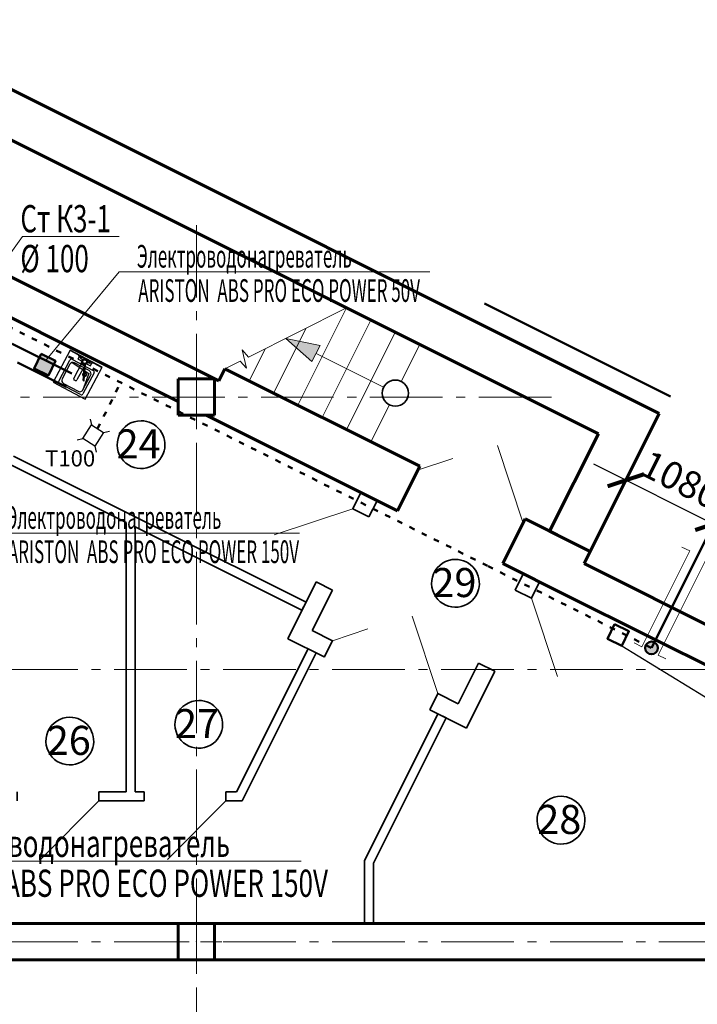
# Model space of a CAD drawing. Units: millimetres. Extents: x -106844 to 28213, y -1882 to 115678.
# Drawn here: x 18627 to 18702, y 706 to 814 of the extents above; entities that cross this region are included whole.
import ezdxf
from ezdxf.enums import TextEntityAlignment as Align

# ---------------------------------------------------------------- set-up
doc = ezdxf.new("R2010")
doc.units = ezdxf.units.MM
doc.linetypes.add('ACAD_ISO03W100', pattern=[30, 12, -18])
doc.linetypes.add('GOST2.303 6', pattern=[12, 8, -1.5, 1, -1.5])
for name, color, linetype, lineweight in [('2D-чертеж - Общий_Ном_пера__202', 7, 'Continuous', 13), ('2D-чертеж - Общий_Ном_пера__203', 7, 'Continuous', 20), ('_', 6, 'Continuous', 15), ('Arcs_Circles_Ном_пера__204', 7, 'Continuous', 35), ('Fills_Ном_пера__204', 7, 'Continuous', 35), ('Lines_Ном_пера__201', 7, 'Continuous', 5), ('Lines_Ном_пера__202', 7, 'Continuous', 13), ('Lines_Ном_пера__203', 7, 'Continuous', 20), ('Text blocks_Ном_пера__1', 7, 'Continuous', 13), ('ВК', 7, 'Continuous', 50), ('Двери ArchiCAD_Ном_пера__204', 7, 'Continuous', 35), ('Двери ArchiCAD_Ном_пера__205', 7, 'Continuous', 60), ('Интерьер- Перегородка_Ном_пера__204', 7, 'Continuous', 35), ('Интерьер- Перегородка_Ном_пера__205', 7, 'Continuous', 60), ('Конструктивный - Несущий_Ном_пера__201', 7, 'Continuous', 5), ('Конструктивный - Несущий_Ном_пера__205', 7, 'Continuous', 60)]:
    doc.layers.add(name, color=color, linetype=linetype, lineweight=lineweight)
doc.layers.add('2D-чертеж - Общий_Ном_пера__48', color=7, linetype='Continuous', lineweight=25, true_color=0xa80f02)
for name, color, linetype in [('Dimensioning', 7, 'Continuous'), ('Двери ArchiCAD', 7, 'Continuous'), ('Монтажная привязка', 4, 'Continuous'), ('Технология', 1, 'Continuous')]:
    doc.layers.add(name, color=color, linetype=linetype)
doc.styles.add('GOST 2.304', font='CS_Gost2304.shx')
doc.styles.add('азат', font='isocpeui.ttf')
doc.dimstyles.new('Размерка', dxfattribs={"dimscale": 2, "dimtxt": 1.5, "dimasz": 1.5, "dimexe": 1.25, "dimexo": 0.625, "dimtad": 1, "dimdec": 0, "dimlfac": 100, "dimtxsty": 'азат', "dimblk": 'ARCHTICK', "dimcen": 1.5, "dimdle": 2, "dimadec": 0, "dimazin": 2, "dimtfac": 0.75, "dimtdec": 0, "dimtmove": 1, "dimatfit": 3, "dimfxl": 1, "dimtolj": 1, "dimarcsym": 0})

# ---------------------------------------------------------------- blocks, each defined once
blk = doc.blocks.new('Дверной проем_17')
at = {"layer": 'Двери ArchiCAD_Ном_пера__205', "linetype": 'Continuous'}
for p, q in [((-650, 0), (-650, -550)), ((650, 0), (650, -550))]:
    blk.add_line(p, q, dxfattribs=at)
blk = doc.blocks.new('Дверной проем_16')
at = {"layer": 'Двери ArchiCAD_Ном_пера__204', "linetype": 'Continuous'}
for p, q in [((-450, 0), (-450, -100)), ((450, 0), (450, -100))]:
    blk.add_line(p, q, dxfattribs=at)
blk = doc.blocks.new('Дверной проем_7')
at = {"layer": 'Двери ArchiCAD_Ном_пера__204', "linetype": 'Continuous'}
for p, q in [((-450, 0), (-450, -200)), ((450, 0), (450, -200))]:
    blk.add_line(p, q, dxfattribs=at)
blk = doc.blocks.new('Дверной проем_6')
at = {"layer": 'Двери ArchiCAD_Ном_пера__204', "linetype": 'Continuous'}
for p, q in [((-650, 0), (-650, 200)), ((650, 0), (650, 200))]:
    blk.add_line(p, q, dxfattribs=at)
blk = doc.blocks.new('Дверной проем_5')
at = {"layer": 'Двери ArchiCAD_Ном_пера__204', "linetype": 'Continuous'}
for p, q in [((-450, 0), (-450, 200)), ((450, 0), (450, 200))]:
    blk.add_line(p, q, dxfattribs=at)
blk = doc.blocks.new('A$C55C16F4A')
at = {"layer": 'Технология', "linetype": 'Continuous'}
for p, q in [((0, 4, 10), (0, 0, 10)), ((4, 4, 10), (0, 4, 10)), ((4, 3.95, 10), (0, 3.95, 10)), ((1.03, 4, 10), (1.63, 4, 10)), ((1.63, 4, 10), (2.37, 4, 10)), ((2.37, 4, 10), (2.97, 4, 10)), ((4, 0, 10), (4, 4, 10)), ((0, 0, 10), (4, 0, 10))]:
    blk.add_line(p, q, dxfattribs=at)
at = {"layer": 'Технология'}
for p, q in [((1.03, 4, 10), (1.03, 3.95, 10)), ((1.03, 3.95, 10), (1.23, 3.8, 10)), ((1.63, 3.95, 10), (1.03, 3.95, 10)), ((1.23, 3.53, 10), (1.23, 3.8, 10)), ((1.43, 3.8, 10), (1.23, 3.8, 10)), ((1.23, 3.53, 10), (1.7, 3.53, 10)), ((1.43, 3.8, 10), (1.63, 3.95, 10)), ((1.43, 3.73, 10), (1.43, 3.8, 10)), ((1.43, 3.73, 10), (1.7, 3.73, 10)), ((1.63, 4, 10), (1.63, 3.95, 10)), ((1.8, 3.38, 10), (1.8, 1.45, 10)), ((2.86, 1.72, 10), (2.13, 3.34, 10)), ((2.95, 1.77, 10), (2.22, 3.4, 10)), ((2.3, 3.73, 10), (2.57, 3.73, 10)), ((2.3, 3.53, 10), (2.77, 3.53, 10)), ((2.37, 4, 10), (2.37, 3.95, 10)), ((2.57, 3.8, 10), (2.37, 3.95, 10)), ((2.37, 3.95, 10), (2.97, 3.95, 10)), ((2.57, 3.73, 10), (2.57, 3.8, 10)), ((2.57, 3.8, 10), (2.77, 3.8, 10)), ((2.97, 3.95, 10), (2.77, 3.8, 10)), ((2.77, 3.53, 10), (2.77, 3.8, 10)), ((2.97, 4, 10), (2.97, 3.95, 10)), ((0.5, 0.4, 10), (0.5, 3.01, 10)), ((0.69, 3.21, 10), (3.31, 3.21, 10)), ((0.71, 2.61, 10), (0.71, 0.8, 10)), ((0.82, 2.89, 10), (3.02, 2.7, 10)), ((2.91, 3, 10), (1.09, 3, 10)), ((2.2, 3.19, 10), (2.2, 1.45, 10)), ((3.02, 2.7, 10), (3.29, 0.78, 10)), ((3.3, 0.8, 10), (3.29, 2.61, 10)), ((3.5, 3.02, 10), (3.5, 0.4, 10)), ((2.05, 1.3, 10), (1.95, 1.3, 10)), ((3.31, 0.21, 10), (0.7, 0.21, 10)), ((1.1, 0.41, 10), (2.91, 0.41, 10))]:
    blk.add_line(p, q, dxfattribs=at)
at = {"layer": 'Технология', "linetype": 'Continuous'}
blk.add_ellipse((2, 3.63, 10), major_axis=(0.226, 0.226), ratio=1, start_param=2.357174409405519, end_param=8.640359716585106, dxfattribs=at)
at = {"layer": 'Технология'}
for centre, major_axis, start_param, end_param in [((2, 3.63, 10), (-0.141, 0.141), 0.786378, 7.069563), ((0.69, 3.01, 10), (0.137, 0.137), 0.786378, 2.357174), ((1.09, 2.61, 10), (0.274, 0.274), 0.786378, 2.357174), ((2.67, 2.37, 10), (-0.143, 0.143), 3.927971, 10.211156), ((2.67, 2.37, 10), (-0.12, 0.12), 3.927971, 10.211156), ((2.91, 2.61, 10), (-0.274, 0.274), 3.927971, 5.498767), ((3.31, 3.02, 10), (0.137, 0.137), 5.498767, 7.069563), ((1.95, 1.45, 10), (-0.106, 0.106), 0.786378, 2.357174), ((2.05, 1.45, 10), (-0.106, 0.106), 2.357174, 3.927971), ((2.89, 1.73, 10), (-0.0212, 0.0212), 1.206394, 2.963953), ((1.59, 3.59, 10), (1.63, 1.63), 4.534749, 4.551847), ((2.92, 1.75, 10), (0.0212, 0.0212), 4.551847, 5.918678), ((0.7, 0.4, 10), (0.137, 0.137), 2.357174, 3.927971), ((1.1, 0.8, 10), (-0.274, 0.274), 0.786378, 2.357174), ((2.91, 0.8, 10), (-0.274, 0.274), 2.357174, 3.927971), ((3.31, 0.4, 10), (-0.137, 0.137), 2.357174, 3.927971)]:
    blk.add_ellipse(centre, major_axis=major_axis, ratio=1, start_param=start_param, end_param=end_param, dxfattribs=at)
blk = doc.blocks.new('_ArchTick')
at = {"color": 0, "linetype": 'ByBlock', "const_width": 0.15}
blk.add_lwpolyline([(-0.5, -0.5), (0.5, 0.5)], dxfattribs=at)
blk = doc.blocks.new('*D1127')
at = {"layer": 'Defpoints', "color": 0, "linetype": 'Continuous', "transparency": 16777216}
for p in [(18703.4, 758.88), (18689.16, 754.51), (18698.8, 749.69)]:
    blk.add_point(p, dxfattribs=at)
at = {"layer": 'Dimensioning', "color": 0, "linetype": 'Continuous', "lineweight": -2, "transparency": 16777216}
for p, q in [((18689.71, 755.63), (18694.87, 765.94)), ((18690.17, 765.49), (18706.98, 757.09)), ((18699.36, 750.8), (18704.52, 761.12))]:
    blk.add_line(p, q, dxfattribs=at)
at = {"layer": 'Dimensioning', "color": 0, "linetype": 'Continuous', "lineweight": -2, "transparency": 16777216, "xscale": 3, "yscale": 3, "zscale": 3}
for p, rotation in [((18693.75, 763.7), 153.4349488229177), ((18703.4, 758.88), 333.4349488229177)]:
    blk.add_blockref('_ArchTick', p, dxfattribs=dict(at, rotation=rotation))
at = {"layer": 'Dimensioning', "color": 0, "linetype": 'Continuous', "transparency": 16777216, "insert": (18699.81, 763.75), "char_height": 3, "attachment_point": 5, "rotation": 333.4349, "style": 'азат'}
blk.add_mtext('\\A1;1080', dxfattribs=at)

msp = doc.modelspace()

# ---------------------------------------------------------------- hatches: boundary and pattern name
at = {"layer": 'Lines_Ном_пера__201', "linetype": 'Continuous'}
msp.add_hatch(color=256, dxfattribs=at).paths.add_polyline_path([(18656.285, 779.331), (18660.07, 778.556), (18659.176, 776.768)], flags=0)
at = {"layer": 'ВК', "ltscale": 2}
h = msp.add_hatch(color=1, dxfattribs=at)
h.dxf.hatch_style = 1
h.paths.add_polyline_path([(18629.339, 777.616), (18628.569, 776.007), (18630.145, 775.253), (18630.915, 776.862)])
h = msp.add_hatch(color=132, dxfattribs=at)
h.dxf.hatch_style = 1
h.paths.add_polyline_path([(18695.876, 745.229, 1), (18697.274, 745.229, 1)])

# ---------------------------------------------------------------- linework, layer by layer
at = {"layer": '2D-чертеж - Общий_Ном_пера__202', "linetype": 'GOST2.303 6'}
for p, q in [((18646.452, 791.817), (18646.452, 675.305)), ((18685.565, 772.862), (17855.418, 772.862)), ((18717.4, 742.862), (17855.418, 742.862)), ((18717.4, 712.862), (17855.418, 712.862))]:
    msp.add_line(p, q, dxfattribs=at)
at = {"layer": '2D-чертеж - Общий_Ном_пера__203', "linetype": 'Continuous'}
for p, q in [((18679.601, 767.521), (18682.447, 758.983)), ((18670.819, 764.797), (18674.709, 766.093)), ((18670.209, 748.738), (18673.055, 740.2)), ((18661.428, 746.014), (18665.317, 747.31))]:
    msp.add_line(p, q, dxfattribs=at)
at = {"layer": '2D-чертеж - Общий_Ном_пера__48', "linetype": 'Continuous'}
for p, q in [((18684.236, 752.498), (18683.341, 750.709)), ((18704.452, 742.39), (18684.236, 752.498)), ((18665.952, 721.522), (18665.952, 714.862)), ((18665.952, 714.862), (18704.452, 714.862))]:
    msp.add_line(p, q, dxfattribs=at)
at = {"layer": '_', "color": 6, "lineweight": -3, "ltscale": 100}
msp.add_line((18693.318, 745.462), (18710.817, 734.732), dxfattribs=at)
at = {"layer": 'Arcs_Circles_Ном_пера__204', "linetype": 'Continuous'}
msp.add_ellipse((18668.36, 773.294), major_axis=(1.02, 1.02), ratio=1, start_param=5.497787143781903, end_param=11.78097245096149, dxfattribs=at)
at = {"layer": 'Fills_Ном_пера__204', "linetype": 'Continuous'}
for centre, major_axis, start_param, end_param in [((18640.356, 767.622), (-1.86, 1.86), -0.7853982, 1.531855), ((18640.356, 767.622), (1.86, 1.86), 5.2315351, 7.0685835), ((18640.356, 767.622), (-1.86, 1.86), 1.531855, 3.6607388), ((18674.988, 752.348), (1.86, 1.86), 0.7853982, 3.1026513), ((18674.988, 752.348), (1.86, 1.86), 5.2315351, 7.0685835), ((18674.988, 752.348), (1.86, 1.86), 3.1026513, 5.2315351), ((18646.711, 736.808), (1.86, 1.86), 0.7853982, 3.1026513), ((18646.711, 736.808), (1.86, 1.86), 5.2315351, 7.0685835), ((18632.51, 734.96), (-1.86, 1.86), -0.7853982, 1.531855), ((18632.51, 734.96), (-1.86, 1.86), 3.6607388, 5.4977871), ((18646.711, 736.808), (1.86, 1.86), 3.1026513, 5.2315351), ((18632.51, 734.96), (1.86, 1.86), 3.1026513, 5.2315351), ((18686.611, 726.249), (-1.86, 1.86), -0.7853982, 1.531855), ((18686.611, 726.249), (-1.86, 1.86), 3.6607388, 5.4977871), ((18686.611, 726.249), (1.86, 1.86), 3.1026513, 5.2315351)]:
    msp.add_ellipse(centre, major_axis=major_axis, ratio=1, start_param=start_param, end_param=end_param, dxfattribs=at)
at = {"layer": 'Lines_Ном_пера__201', "linetype": 'Continuous'}
for p, q in [((18656.285, 779.331), (18660.07, 778.556)), ((18656.285, 779.331), (18659.176, 776.768)), ((18660.07, 778.556), (18659.176, 776.768))]:
    msp.add_line(p, q, dxfattribs=at)
at = {"layer": 'Lines_Ном_пера__202', "linetype": 'Continuous'}
for p, q in [((18652.174, 777.276), (18662.993, 782.685)), ((18652.174, 777.276), (18651.505, 778.059)), ((18651.957, 776.049), (18651.505, 778.059)), ((18649.577, 775.977), (18651.288, 776.833)), ((18651.957, 776.049), (18651.288, 776.833)), ((18667.069, 773.939), (18659.623, 777.662))]:
    msp.add_line(p, q, dxfattribs=at)
at = {"layer": 'Lines_Ном_пера__203', "linetype": 'Continuous'}
for p, q in [((18662.993, 782.685), (18657.626, 771.952)), ((18665.676, 781.343), (18660.31, 770.61)), ((18658.521, 780.449), (18654.943, 773.294)), ((18668.36, 780.002), (18662.993, 769.269)), ((18654.049, 778.213), (18652.26, 774.635)), ((18671.043, 778.66), (18669.005, 774.584)), ((18667.714, 772.003), (18665.676, 767.927)), ((18663.664, 760.548), (18655.031, 757.67)), ((18683.341, 750.709), (18686.219, 742.076)), ((18629.268, 721.927), (18635.702, 728.362)), ((18643.268, 721.927), (18649.702, 728.362))]:
    msp.add_line(p, q, dxfattribs=at)
at = {"layer": 'ВК', "color": 6, "lineweight": 15, "ltscale": 2}
for p, q in [((18621.631, 782.701), (18627.291, 790.538)), ((18627.291, 790.538), (18637.951, 790.538)), ((18637.961, 786.65), (18629.777, 776.8)), ((18637.961, 786.65), (18672.167, 786.65)), ((18623.598, 757.871), (18657.805, 757.871)), ((18699.932, 756.337), (18700.786, 755.91)), ((18700.786, 755.91), (18695.504, 745.346)), ((18702.593, 755.006), (18697.311, 744.442)), ((18694.65, 745.773), (18695.504, 745.346)), ((18697.311, 744.442), (18698.165, 744.016)), ((18612.185, 721.72), (18657.987, 721.72))]:
    msp.add_line(p, q, dxfattribs=at)
at = {"layer": 'ВК', "color": 132, "linetype": 'ACAD_ISO03W100', "ltscale": 0.05}
for p, q in [((18621.631, 782.701), (18678.575, 754.229)), ((18635.561, 769.374), (18638.106, 774.463)), ((18678.575, 754.229), (18696.575, 745.229))]:
    msp.add_line(p, q, dxfattribs=at)
at = {"layer": 'ВК', "color": 5, "ltscale": 2}
for p, q in [((18678.184, 783.165), (18698.664, 772.925)), ((18626.751, 776.68), (18632.118, 773.996))]:
    msp.add_line(p, q, dxfattribs=at)
at = {"layer": 'ВК', "color": 1, "ltscale": 2}
msp.add_line((18626.15, 778.744), (18632.737, 775.451), dxfattribs=at)
at = {"layer": 'ВК', "color": 132, "ltscale": 0.05}
msp.add_line((18696.575, 745.229), (18707.077, 766.233), dxfattribs=at)
at = {"layer": 'ВК', "color": 1, "ltscale": 2}
for points in [[(18629.339, 777.616), (18630.915, 776.862), (18630.145, 775.253), (18628.569, 776.007)], [(18692.513, 747.825), (18694.089, 747.071), (18693.318, 745.462), (18691.743, 746.216)]]:
    msp.add_lwpolyline(points, close=True, dxfattribs=at)
at = {"layer": 'ВК', "color": 132, "ltscale": 2}
msp.add_circle((18696.575, 745.229), 0.699, dxfattribs=at)
at = {"layer": 'Интерьер- Перегородка_Ном_пера__204', "linetype": 'Continuous'}
for p, q in [((18658.521, 750.262), (18626.321, 766.362)), ((18626.085, 765.362), (18638.702, 759.053)), ((18664.558, 762.337), (18663.664, 760.548)), ((18666.347, 761.442), (18664.558, 762.337)), ((18665.453, 759.654), (18666.347, 761.442)), ((18638.702, 759.053), (18638.702, 729.362)), ((18639.702, 758.553), (18658.074, 749.368)), ((18639.702, 729.362), (18639.702, 758.553)), ((18682.447, 753.393), (18681.552, 751.604)), ((18684.236, 752.498), (18682.447, 753.393)), ((18659.639, 752.498), (18656.508, 746.237)), ((18683.341, 750.709), (18684.236, 752.498)), ((18659.192, 747.132), (18661.428, 751.604)), ((18658.074, 749.368), (18658.521, 750.262)), ((18661.428, 746.014), (18659.192, 747.132)), ((18656.508, 746.237), (18660.533, 744.225)), ((18658.745, 745.119), (18650.866, 729.362)), ((18651.484, 728.362), (18659.639, 744.672)), ((18659.639, 744.672), (18658.745, 745.119)), ((18677.527, 743.554), (18675.291, 739.082)), ((18676.186, 736.399), (18679.316, 742.66)), ((18675.291, 739.082), (18673.055, 740.2)), ((18673.055, 737.964), (18664.952, 721.758)), ((18672.161, 738.411), (18676.186, 736.399)), ((18673.95, 737.517), (18673.055, 737.964)), ((18665.952, 721.522), (18673.95, 737.517)), ((18638.702, 729.362), (18635.702, 729.362)), ((18640.702, 729.362), (18639.702, 729.362)), ((18650.866, 729.362), (18649.702, 729.362)), ((18635.702, 728.362), (18640.702, 728.362)), ((18649.702, 728.362), (18651.484, 728.362)), ((18664.952, 721.758), (18664.952, 714.862)), ((18665.952, 714.862), (18665.952, 721.522)), ((18664.952, 714.862), (18665.952, 714.862))]:
    msp.add_line(p, q, dxfattribs=at)
at = {"layer": 'Интерьер- Перегородка_Ном_пера__205', "linetype": 'Continuous'}
for p, q in [((18648.906, 774.635), (18570.66, 813.758)), ((18697.428, 771.058), (18610.669, 814.437)), ((18608.433, 809.965), (18690.72, 768.822)), ((18587.508, 800.862), (18644.452, 772.39)), ((18649.577, 775.977), (18648.906, 774.635)), ((18671.043, 765.244), (18649.577, 775.977)), ((18647.508, 770.862), (18668.583, 760.324)), ((18689.826, 755.852), (18697.428, 771.058)), ((18690.72, 768.822), (18685.354, 758.088)), ((18689.826, 755.852), (18682.67, 759.43)), ((18685.354, 758.088), (18689.826, 755.852)), ((18689.155, 754.511), (18689.826, 755.852)), ((18680.211, 754.511), (18687.366, 750.933)), ((18708.452, 744.862), (18689.155, 754.511)), ((18687.366, 750.933), (18704.452, 742.39)), ((18704.452, 714.862), (18493.452, 714.862)), ((18493.452, 710.862), (18704.452, 710.862))]:
    msp.add_line(p, q, dxfattribs=at)
at = {"layer": 'Конструктивный - Несущий_Ном_пера__201', "linetype": 'Continuous'}
for p, q in [((18646.452, 773.662), (18646.452, 775.662)), ((18645.652, 772.862), (18643.652, 772.862)), ((18647.252, 772.862), (18649.252, 772.862)), ((18646.452, 772.062), (18646.452, 770.062)), ((18646.452, 713.662), (18646.452, 715.662)), ((18645.652, 712.862), (18643.652, 712.862)), ((18647.252, 712.862), (18649.252, 712.862)), ((18646.452, 712.062), (18646.452, 710.062))]:
    msp.add_line(p, q, dxfattribs=at)
for p in [(18646.452, 772.862), (18646.452, 712.862)]:
    msp.add_point(p, dxfattribs=at)
at = {"layer": 'Конструктивный - Несущий_Ном_пера__205', "linetype": 'Continuous'}
for p, q in [((18648.452, 774.862), (18644.452, 774.862)), ((18644.452, 774.862), (18644.452, 770.862)), ((18648.452, 770.862), (18648.452, 774.862)), ((18644.452, 770.862), (18648.452, 770.862)), ((18648.452, 714.862), (18644.452, 714.862)), ((18644.452, 714.862), (18644.452, 710.862)), ((18648.452, 710.862), (18648.452, 714.862)), ((18644.452, 710.862), (18648.452, 710.862))]:
    msp.add_line(p, q, dxfattribs=at)
at = {"layer": 'Монтажная привязка', "linetype": 'Continuous', "lineweight": -2}
for p, q in [((18634.759, 770.438), (18634.907, 769.787)), ((18636.215, 768.962), (18636.866, 769.11)), ((18633.305, 768.133), (18633.956, 768.281)), ((18635.266, 767.457), (18635.415, 766.806))]:
    msp.add_line(p, q, dxfattribs=at)
msp.add_lwpolyline([(18634.907, 769.787), (18636.215, 768.962), (18635.266, 767.457), (18633.958, 768.283)], close=True, dxfattribs=at)

# ---------------------------------------------------------------- block references
at = {"layer": 'Двери ArchiCAD', "color": 21, "linetype": 'Continuous', "lineweight": 18, "true_color": 0xff9955, "xscale": 0.01, "yscale": 0.01, "zscale": 1000}
for name, p, rotation in [('Дверной проем_17', (18674.397, 757.418), 153.4349488229352), ('Дверной проем_6', (18666.347, 741.318), 333.4349488229352)]:
    msp.add_blockref(name, p, dxfattribs=dict(at, rotation=rotation))
at = {"layer": 'Двери ArchiCAD', "color": 21, "linetype": 'Continuous', "lineweight": 18, "true_color": 0xff9955, "extrusion": (0, 0, -1), "xscale": 0.01, "yscale": 0.01, "zscale": -1000}
for name, p, rotation in [('Дверной проем_5', (-18661.651, 756.523), 116.5650511770912), ('Дверной проем_7', (-18679.54, 747.579), 296.5650511770912), ('Дверной проем_16', (-18631.202, 728.362), 180), ('Дверной проем_16', (-18645.202, 728.362), 180)]:
    msp.add_blockref(name, p, dxfattribs=dict(at, rotation=rotation))
at = {"layer": 'Технология', "ltscale": 2, "rotation": 331.7921457970658}
msp.add_blockref('A$C55C16F4A', (18630.663, 774.51, -10), dxfattribs=at)

# ---------------------------------------------------------------- texts
at = {"layer": 'Text blocks_Ном_пера__1', "style": 'GOST 2.304'}
for s, height, width, p in [('Ст К3-1', 3, 0.7, (18627.064, 791.013)), ('%%C 100', 3, 0.7, (18627.064, 786.619)), ('Электроводонагреватель', 2.5, 0.55, (18639.89, 787.124)), ('ARISTON  ABS PRO ECO POWER 50V', 2.5, 0.55, (18640.044, 783.349)), ('Электроводонагреватель', 2.5, 0.55, (18625.527, 758.345)), ('ARISTON  ABS PRO ECO POWER 150V', 2.5, 0.55, (18625.682, 754.57)), ('Электроводонагреватель', 3, 0.7, (18614.004, 722.195)), ('ARISTON  ABS PRO ECO POWER 150V', 3, 0.7, (18611.958, 717.801))]:
    msp.add_text(s, height=height, dxfattribs=dict(at, width=width)).set_placement(p)
at = {"layer": 'Text blocks_Ном_пера__1', "style": 'азат'}
for s, p in [('24', (18637.664, 766.101)), ('29', (18672.447, 750.827)), ('27', (18644.095, 735.287)), ('26', (18629.97, 733.439)), ('28', (18683.995, 724.728))]:
    msp.add_text(s, height=3.2, dxfattribs=at).set_placement(p)
at = {"layer": 'Монтажная привязка', "style": 'азат'}
msp.add_text('Т100', height=1.7894, dxfattribs=at).set_placement((18632.542, 766.11), align=Align.MIDDLE_CENTER)

# ---------------------------------------------------------------- dimensions: what is measured, and where the dimension line sits
at = {"layer": 'Dimensioning', "linetype": 'Continuous'}
dim = msp.add_aligned_dim(p1=(18689.155, 754.511), p2=(18698.804, 749.686), distance=10.278, text='1080', dimstyle='Размерка', override={"dimfxl": 1.25}, dxfattribs=at)
dim.commit()
dim.dimension.update_dxf_attribs({"geometry": '*D1127', "text_midpoint": (18699.806, 763.751)})

doc.saveas('drawing.dxf')
